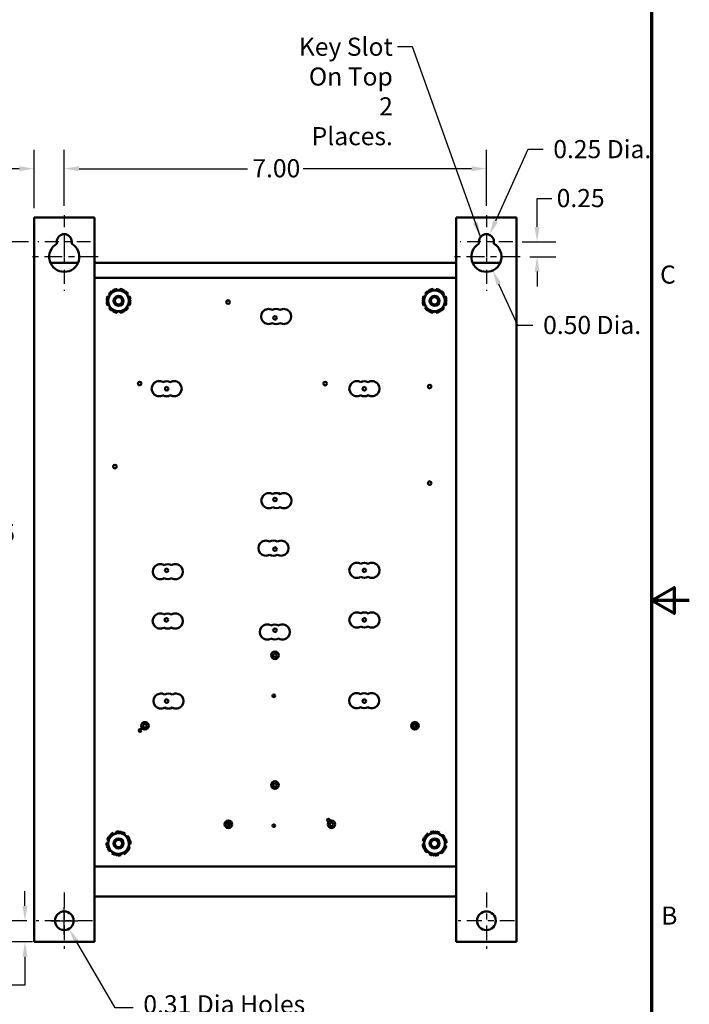
# Model space of a CAD drawing. Units: inches. Extents: x 1.2 to 53.8, y 0.6 to 41.9.
# Drawn here: x 42.6 to 53.8, y 14.6 to 30.9 of the extents above; entities that cross this region are included whole.
import ezdxf

# ---------------------------------------------------------------- set-up
doc = ezdxf.new("R2010")
doc.units = ezdxf.units.IN
doc.header["$LTSCALE"] = 2.5
doc.header["$MEASUREMENT"] = 0
doc.linetypes.add('CHAIN', pattern=[0.7087, 0.4724, -0.0591, 0.1181, -0.0591])
doc.layers.get('0').update_dxf_attribs({"lineweight": 25})
for name, color, linetype, lineweight in [('Border (ANSI)', 7, 'Continuous', 70), ('Center Mark (ANSI)', 7, 'Continuous', 25), ('Dimension (ANSI)', 7, 'Continuous', 25), ('Symbol (ANSI)', 7, 'Continuous', 25), ('Visible (ANSI)', 7, 'Continuous', 50)]:
    doc.layers.add(name, color=color, linetype=linetype, lineweight=lineweight)
doc.styles.add('Note Text (ANSI)', font='tahoma.ttf')
doc.dimstyles.new('Default (ANSI)', dxfattribs={"dimscale": 2.5, "dimtxt": 0.12, "dimasz": 0.098425, "dimexe": 0.125, "dimexo": 0.0625, "dimgap": 0.031496, "dimtad": 0, "dimtih": 1, "dimtoh": 1, "dimrnd": 1e-08, "dimzin": 4, "dimdsep": 46, "dimtxsty": 'Note Text (ANSI)', "dimcen": 0.09, "dimdle": 0.393701, "dimclrd": 256, "dimclre": 256, "dimclrt": 256, "dimadec": 0, "dimazin": 1, "dimtfac": 1, "dimtofl": 0, "dimtmove": 0, "dimatfit": 3, "dimfxl": 1, "dimtolj": 1, "dimtzin": 4, "dimlwd": -1, "dimlwe": -1, "dimarcsym": 0})
doc.dimstyles.new('Default (ANSI)$7', dxfattribs={"dimscale": 2.5, "dimtxt": 0.12, "dimasz": 0.098425, "dimexe": 0.125, "dimexo": 0.0625, "dimgap": 0.031496, "dimtad": 0, "dimtih": 1, "dimtoh": 1, "dimrnd": 1e-08, "dimzin": 4, "dimdsep": 46, "dimtxsty": 'Note Text (ANSI)', "dimcen": 0.09, "dimdle": 0.393701, "dimclrd": 256, "dimclre": 256, "dimclrt": 256, "dimadec": 0, "dimazin": 1, "dimtfac": 1, "dimtofl": 0, "dimtmove": 0, "dimatfit": 3, "dimfxl": 1, "dimtolj": 1, "dimtzin": 4, "dimlwd": -1, "dimlwe": -1, "dimarcsym": 0})

# ---------------------------------------------------------------- blocks, each defined once
blk = doc.blocks.new('Borders Default Border')
at = {"layer": 'Border (ANSI)', "flags": 128}
for points in [[(0.75, 0.5), (0.75, 16.5), (21.25, 16.5), (21.25, 0.5), (0.75, 0.5)], [(21.5, 8.5), (21.25, 8.5), (21.4, 8.5866), (21.4, 8.4134), (21.25, 8.5)]]:
    blk.add_lwpolyline(points, dxfattribs=at)
at = {"layer": 'Border (ANSI)', "char_height": 0.12, "attachment_point": 7, "style": 'Note Text (ANSI)'}
for s, insert in [('C', (21.3057, 10.5629)), ('B', (21.3134, 6.315))]:
    blk.add_mtext(s, dxfattribs=dict(at, insert=insert))
blk = doc.blocks.new('*D29')
at = {"layer": 'Defpoints', "color": 0, "transparency": 16777216}
for p in [(42.947, 27.195), (42.026, 15.945), (42.917, 15.945)]:
    blk.add_point(p, dxfattribs=at)
at = {"layer": 'Dimension (ANSI)', "transparency": 16777216}
for p, q in [((42.791, 27.195), (41.713, 27.195)), ((42.026, 26.949), (42.026, 22.597)), ((42.026, 16.191), (42.026, 22.127)), ((42.761, 15.945), (41.713, 15.945))]:
    blk.add_line(p, q, dxfattribs=at)
for points in [[(41.985, 26.949), (42.067, 26.949), (42.026, 27.195)], [(41.985, 16.191), (42.067, 16.191), (42.026, 15.945)]]:
    blk.add_solid(points, dxfattribs=at)
at = {"layer": 'Dimension (ANSI)', "transparency": 16777216, "insert": (41.546, 22.518), "char_height": 0.3, "attachment_point": 1, "style": 'Note Text (ANSI)'}
blk.add_mtext('\\A1;11.25', dxfattribs=at)
blk = doc.blocks.new('*D30')
at = {"layer": 'Defpoints', "color": 0, "transparency": 16777216}
for p in [(43.385, 28.405), (42.885, 27.595), (43.385, 27.633)]:
    blk.add_point(p, dxfattribs=at)
at = {"layer": 'Dimension (ANSI)', "transparency": 16777216}
for p, q in [((42.885, 27.752), (42.885, 28.718)), ((43.385, 27.789), (43.385, 28.718)), ((42.639, 28.405), (42.337, 28.405)), ((43.631, 28.405), (43.877, 28.405))]:
    blk.add_line(p, q, dxfattribs=at)
for points in [[(42.639, 28.446), (42.639, 28.364), (42.885, 28.405)], [(43.631, 28.446), (43.631, 28.364), (43.385, 28.405)]]:
    blk.add_solid(points, dxfattribs=at)
at = {"layer": 'Dimension (ANSI)', "transparency": 16777216, "insert": (41.346, 28.562), "char_height": 0.3, "attachment_point": 1, "style": 'Note Text (ANSI)'}
blk.add_mtext('\\A1; \\fTahoma|b0|i0;\\H0.3000;0.50', dxfattribs=at)
blk = doc.blocks.new('*D31')
at = {"layer": 'Defpoints', "color": 0, "transparency": 16777216}
for p in [(50.385, 28.405), (43.385, 27.633), (50.385, 27.633)]:
    blk.add_point(p, dxfattribs=at)
at = {"layer": 'Dimension (ANSI)', "transparency": 16777216}
for p, q in [((43.385, 27.789), (43.385, 28.718)), ((50.385, 27.789), (50.385, 28.718)), ((43.631, 28.405), (46.424, 28.405)), ((50.139, 28.405), (47.345, 28.405))]:
    blk.add_line(p, q, dxfattribs=at)
for points in [[(43.631, 28.446), (43.631, 28.364), (43.385, 28.405)], [(50.139, 28.446), (50.139, 28.364), (50.385, 28.405)]]:
    blk.add_solid(points, dxfattribs=at)
at = {"layer": 'Dimension (ANSI)', "transparency": 16777216, "insert": (46.503, 28.562), "char_height": 0.3, "attachment_point": 1, "style": 'Note Text (ANSI)'}
blk.add_mtext('\\A1;7.00', dxfattribs=at)
blk = doc.blocks.new('*D32')
at = {"layer": 'Defpoints', "color": 0, "transparency": 16777216}
for p in [(42.733, 15.945), (42.917, 15.945), (43.012, 15.595)]:
    blk.add_point(p, dxfattribs=at)
at = {"layer": 'Dimension (ANSI)', "transparency": 16777216}
for p, q in [((42.733, 16.191), (42.733, 16.437)), ((42.761, 15.945), (42.421, 15.945)), ((42.855, 15.595), (42.421, 15.595)), ((42.733, 15.349), (42.733, 14.879)), ((42.733, 14.879), (42.487, 14.879))]:
    blk.add_line(p, q, dxfattribs=at)
for points in [[(42.692, 16.191), (42.774, 16.191), (42.733, 15.945)], [(42.692, 15.349), (42.774, 15.349), (42.733, 15.595)]]:
    blk.add_solid(points, dxfattribs=at)
at = {"layer": 'Dimension (ANSI)', "transparency": 16777216, "insert": (41.646, 15.035), "char_height": 0.3, "attachment_point": 1, "style": 'Note Text (ANSI)'}
blk.add_mtext('\\A1;\\fTahoma|b0|i0;\\H0.3000;0.35', dxfattribs=at)
blk = doc.blocks.new('*D33')
at = {"layer": 'Defpoints', "color": 0, "transparency": 16777216}
for p in [(43.307, 16.079), (43.463, 15.811)]:
    blk.add_point(p, dxfattribs=at)
at = {"layer": 'Dimension (ANSI)', "transparency": 16777216}
for p, q in [((43.385, 15.72), (43.385, 16.17)), ((43.16, 15.945), (43.61, 15.945)), ((44.227, 14.503), (43.587, 15.599)), ((44.526, 14.503), (44.227, 14.503))]:
    blk.add_line(p, q, dxfattribs=at)
blk.add_solid([(43.622, 15.62), (43.551, 15.578), (43.463, 15.811)], dxfattribs=at)
at = {"layer": 'Dimension (ANSI)', "transparency": 16777216, "insert": (44.604, 14.711), "char_height": 0.3, "attachment_point": 1, "style": 'Note Text (ANSI)'}
blk.add_mtext('\\A1; \\fTahoma|b0|i0;\\H0.3000;0.31 Dia Holes \\P\\fTahoma|b0|i0;\\H0.3000;2 Places.', dxfattribs=at)
blk = doc.blocks.new('*D34')
at = {"layer": 'Defpoints', "color": 0, "transparency": 16777216}
for p in [(50.385, 26.945), (50.489, 26.718)]:
    blk.add_point(p, dxfattribs=at)
at = {"layer": 'Dimension (ANSI)', "transparency": 16777216}
for p, q in [((50.905, 25.809), (50.591, 26.494)), ((51.155, 25.809), (50.905, 25.809))]:
    blk.add_line(p, q, dxfattribs=at)
blk.add_solid([(50.629, 26.511), (50.554, 26.477), (50.489, 26.718)], dxfattribs=at)
at = {"layer": 'Dimension (ANSI)', "transparency": 16777216, "insert": (51.234, 25.965), "char_height": 0.3, "attachment_point": 1, "style": 'Note Text (ANSI)'}
blk.add_mtext('\\A1; \\fTahoma|b0|i0;\\H0.3000;0.50 Dia.', dxfattribs=at)
blk = doc.blocks.new('*D35')
at = {"layer": 'Defpoints', "color": 0, "transparency": 16777216}
for p in [(50.436, 27.309), (50.385, 27.195)]:
    blk.add_point(p, dxfattribs=at)
at = {"layer": 'Dimension (ANSI)', "transparency": 16777216}
for p, q in [((51.074, 28.723), (50.537, 27.534)), ((51.324, 28.723), (51.074, 28.723))]:
    blk.add_line(p, q, dxfattribs=at)
blk.add_solid([(50.5, 27.55), (50.575, 27.517), (50.436, 27.309)], dxfattribs=at)
at = {"layer": 'Dimension (ANSI)', "transparency": 16777216, "insert": (51.402, 28.879), "char_height": 0.3, "attachment_point": 1, "style": 'Note Text (ANSI)'}
blk.add_mtext('\\A1; \\fTahoma|b0|i0;\\H0.3000;0.25 Dia.', dxfattribs=at)
blk = doc.blocks.new('*D36')
at = {"layer": 'Defpoints', "color": 0, "transparency": 16777216}
for p in [(50.822, 27.195), (50.947, 26.945), (51.225, 26.945)]:
    blk.add_point(p, dxfattribs=at)
at = {"layer": 'Dimension (ANSI)', "transparency": 16777216}
for p, q in [((51.225, 27.441), (51.225, 27.912)), ((51.225, 27.912), (51.471, 27.912)), ((50.978, 27.195), (51.538, 27.195)), ((51.103, 26.945), (51.538, 26.945)), ((51.225, 26.699), (51.225, 26.453))]:
    blk.add_line(p, q, dxfattribs=at)
for points in [[(51.184, 27.441), (51.266, 27.441), (51.225, 27.195)], [(51.184, 26.699), (51.266, 26.699), (51.225, 26.945)]]:
    blk.add_solid(points, dxfattribs=at)
at = {"layer": 'Dimension (ANSI)', "transparency": 16777216, "insert": (51.55, 28.068), "char_height": 0.3, "attachment_point": 1, "style": 'Note Text (ANSI)'}
blk.add_mtext('\\A1;\\fTahoma|b0|i0;\\H0.3000;0.25', dxfattribs=at)

msp = doc.modelspace()

# ---------------------------------------------------------------- linework, layer by layer
at = {"layer": 'Center Mark (ANSI)', "linetype": 'CHAIN', "ltscale": 0.166558}
for p, q in [((43.3847, 27.6328), (43.3847, 26.8828)), ((50.3847, 27.6328), (50.3847, 26.8828))]:
    msp.add_line(p, q, dxfattribs=at)
at = {"layer": 'Center Mark (ANSI)', "linetype": 'CHAIN', "ltscale": 0.194334}
for p, q in [((43.3847, 27.2578), (43.3847, 26.3828)), ((50.3847, 27.2578), (50.3847, 26.3828)), ((43.8222, 27.1953), (42.9472, 27.1953)), ((50.8222, 27.1953), (49.9472, 27.1953))]:
    msp.add_line(p, q, dxfattribs=at)
at = {"layer": 'Center Mark (ANSI)', "linetype": 'CHAIN', "ltscale": 0.249886}
for p, q in [((43.9472, 26.9453), (42.8222, 26.9453)), ((50.9472, 26.9453), (49.8222, 26.9453))]:
    msp.add_line(p, q, dxfattribs=at)
at = {"layer": 'Center Mark (ANSI)', "linetype": 'CHAIN', "ltscale": 0.207666}
for p, q in [((43.3847, 16.4128), (43.3847, 15.4778)), ((50.3847, 16.4128), (50.3847, 15.4778)), ((43.8522, 15.9453), (42.9172, 15.9453)), ((50.8522, 15.9453), (49.9172, 15.9453))]:
    msp.add_line(p, q, dxfattribs=at)
at = {"layer": 'Visible (ANSI)'}
for p, q in [((42.8847, 15.5953), (42.8847, 27.5953)), ((43.0117, 27.5953), (42.8847, 27.5953)), ((43.0117, 27.5953), (43.8847, 27.5953)), ((43.8847, 15.5953), (43.8847, 27.5953)), ((49.8847, 27.5953), (50.7577, 27.5953)), ((49.8847, 15.5953), (49.8847, 27.5953)), ((50.8847, 27.5953), (50.7577, 27.5953)), ((50.8847, 27.5953), (50.8847, 15.5953)), ((43.2597, 27.1618), (43.2597, 27.1953)), ((43.5097, 27.1953), (43.5097, 27.1618)), ((50.2597, 27.1618), (50.2597, 27.1953)), ((50.5097, 27.1953), (50.5097, 27.1618)), ((43.1555, 26.8453), (43.6138, 26.8453)), ((43.8847, 26.8453), (49.8847, 26.8453)), ((50.1555, 26.8453), (50.6138, 26.8453)), ((43.8847, 26.5953), (43.8848, 26.5953)), ((43.8848, 26.5953), (49.8847, 26.5953)), ((43.8848, 16.8453), (43.8848, 26.5953)), ((44.1254, 26.2828), (44.1021, 26.291)), ((44.1258, 26.3329), (44.1449, 26.3172)), ((44.1714, 26.3641), (44.1645, 26.3722)), ((44.2059, 26.3966), (44.2097, 26.3866)), ((44.2635, 26.387), (44.259, 26.4113)), ((44.3072, 26.4117), (44.3031, 26.3874)), ((44.3569, 26.3878), (44.3605, 26.3979)), ((44.4024, 26.3742), (44.3955, 26.3659)), ((44.4229, 26.3195), (44.4416, 26.3356)), ((44.466, 26.2941), (44.4429, 26.2854)), ((49.3664, 26.2851), (49.3433, 26.2937)), ((49.3676, 26.3353), (49.3864, 26.3193)), ((49.4136, 26.3657), (49.4068, 26.374)), ((49.4486, 26.3977), (49.4522, 26.3877)), ((49.5061, 26.3873), (49.502, 26.4117)), ((49.5501, 26.4114), (49.5456, 26.3871)), ((49.5995, 26.3867), (49.6032, 26.3967)), ((49.6447, 26.3724), (49.6378, 26.3643)), ((49.6644, 26.3175), (49.6834, 26.3332)), ((49.7072, 26.2914), (49.6839, 26.2831)), ((44.0883, 26.2377), (44.0989, 26.2359)), ((44.0993, 26.1915), (44.0887, 26.1896)), ((44.1034, 26.1365), (44.1266, 26.1451)), ((44.1466, 26.1111), (44.1278, 26.095)), ((44.4436, 26.0977), (44.4246, 26.1134)), ((44.4441, 26.1478), (44.4673, 26.1395)), ((44.4702, 26.239), (44.4807, 26.241)), ((44.4811, 26.1929), (44.4706, 26.1947)), ((49.3389, 26.1943), (49.3284, 26.1925)), ((49.3287, 26.2406), (49.3392, 26.2387)), ((49.3423, 26.1392), (49.3655, 26.1475)), ((49.3851, 26.1131), (49.3661, 26.0974)), ((49.6819, 26.0953), (49.6631, 26.1113)), ((49.683, 26.1454), (49.7062, 26.1368)), ((49.7208, 26.19), (49.7103, 26.1919)), ((49.7106, 26.2363), (49.7211, 26.2381)), ((44.1671, 26.0564), (44.1739, 26.0647)), ((44.2126, 26.0428), (44.209, 26.0327)), ((44.2623, 26.0189), (44.2664, 26.0432)), ((44.3059, 26.0436), (44.3104, 26.0193)), ((44.3635, 26.034), (44.3598, 26.044)), ((44.398, 26.0665), (44.405, 26.0584)), ((49.4048, 26.0582), (49.4117, 26.0663)), ((49.45, 26.0439), (49.4463, 26.0338)), ((49.4994, 26.0192), (49.5039, 26.0435)), ((49.5434, 26.0433), (49.5475, 26.0189)), ((49.6008, 26.0328), (49.5972, 26.0429)), ((49.6358, 26.0649), (49.6427, 26.0566)), ((44.1294, 17.3294), (44.1202, 17.3348)), ((44.1515, 17.3713), (44.1583, 17.3631)), ((44.2091, 17.3809), (44.197, 17.4024)), ((44.2424, 17.4184), (44.2464, 17.394)), ((44.2972, 17.4119), (44.2973, 17.4226)), ((44.3446, 17.4137), (44.3408, 17.4037)), ((44.3817, 17.3686), (44.3943, 17.3899)), ((44.4308, 17.3585), (44.4117, 17.3429)), ((44.4526, 17.3078), (44.4619, 17.313)), ((49.358, 17.31), (49.3482, 17.3143)), ((49.375, 17.3543), (49.3827, 17.3469)), ((49.431, 17.3707), (49.4164, 17.3907)), ((49.4596, 17.4119), (49.4665, 17.3882)), ((49.5148, 17.412), (49.5136, 17.4227)), ((49.5616, 17.4195), (49.5591, 17.4091)), ((49.6038, 17.3792), (49.6138, 17.4018)), ((49.6538, 17.3751), (49.6367, 17.3572)), ((49.6815, 17.3273), (49.6901, 17.3336)), ((44.1121, 17.2376), (44.0875, 17.2379)), ((44.0916, 17.1829), (44.1022, 17.1847)), ((44.0963, 17.2852), (44.1194, 17.2765)), ((44.1169, 17.1428), (44.1076, 17.1375)), ((44.4731, 17.1654), (44.45, 17.1741)), ((44.4573, 17.213), (44.482, 17.2127)), ((44.4778, 17.2677), (44.4673, 17.2659)), ((49.3519, 17.2168), (49.3274, 17.2142)), ((49.3305, 17.2622), (49.3545, 17.2563)), ((49.3381, 17.1601), (49.3484, 17.1631)), ((49.6914, 17.1406), (49.7012, 17.1363)), ((49.719, 17.1884), (49.695, 17.1943)), ((49.6976, 17.2338), (49.7221, 17.2364)), ((49.7114, 17.2905), (49.7011, 17.2875)), ((44.1387, 17.0921), (44.1578, 17.1077)), ((44.1878, 17.082), (44.1752, 17.0607)), ((44.2249, 17.0369), (44.2286, 17.0469)), ((44.2723, 17.0387), (44.2722, 17.028)), ((44.3271, 17.0322), (44.3231, 17.0566)), ((44.3604, 17.0697), (44.3725, 17.0482)), ((44.418, 17.0792), (44.4112, 17.0875)), ((44.4401, 17.1212), (44.4493, 17.1158)), ((49.368, 17.1233), (49.3594, 17.117)), ((49.3957, 17.0755), (49.4128, 17.0934)), ((49.4457, 17.0714), (49.4357, 17.0488)), ((49.4879, 17.0311), (49.4904, 17.0415)), ((49.5347, 17.0386), (49.5359, 17.0279)), ((49.5899, 17.0387), (49.583, 17.0624)), ((49.6185, 17.0799), (49.6331, 17.0599)), ((49.6745, 17.0963), (49.6668, 17.1037)), ((43.8848, 16.8453), (43.8847, 16.8453)), ((49.8847, 16.8453), (43.8848, 16.8453)), ((49.8847, 16.3453), (43.8847, 16.3453)), ((43.0117, 15.5953), (42.8847, 15.5953)), ((43.0117, 15.5953), (43.8847, 15.5953)), ((50.7577, 15.5953), (49.8847, 15.5953)), ((50.8847, 15.5953), (50.7577, 15.5953))]:
    msp.add_line(p, q, dxfattribs=at)
for centre, radius in [((44.2847, 26.2153), 0.082), ((44.2847, 26.2153), 0.062), ((49.5247, 26.2153), 0.082), ((49.5247, 26.2153), 0.062), ((46.1012, 26.1953), 0.03), ((46.8788, 25.933), 0.03), ((44.6348, 24.8453), 0.03), ((47.7111, 24.8453), 0.03), ((49.4448, 24.7953), 0.03), ((45.0826, 24.759), 0.03), ((48.3611, 24.759), 0.03), ((44.2248, 23.4703), 0.03), ((49.4448, 23.1953), 0.03), ((46.8788, 22.9245), 0.03), ((46.8788, 22.1033), 0.03), ((45.0826, 21.7505), 0.03), ((48.3611, 21.7505), 0.03), ((45.0773, 20.9293), 0.03), ((48.3611, 20.9293), 0.03), ((46.8788, 20.7583), 0.03), ((46.8789, 20.3433), 0.0625), ((46.8789, 20.3433), 0.03), ((45.0826, 19.5843), 0.03), ((46.8598, 19.6708), 0.0228), ((48.3611, 19.5843), 0.03), ((44.6405, 19.0991), 0.0228), ((44.7218, 19.1753), 0.0625), ((44.7218, 19.1753), 0.03), ((49.2003, 19.1753), 0.0625), ((49.2342, 19.1825), 0.0228), ((46.8789, 18.1933), 0.0625), ((46.8789, 18.1933), 0.03), ((47.7646, 17.6131), 0.0228), ((46.1061, 17.5433), 0.0625), ((46.0977, 17.5183), 0.0228), ((46.8598, 17.5208), 0.0228), ((47.8161, 17.5433), 0.0625), ((47.8161, 17.5433), 0.03), ((44.2847, 17.2253), 0.082), ((49.5247, 17.2253), 0.082), ((44.2847, 17.2253), 0.062), ((49.5247, 17.2253), 0.062), ((43.3847, 15.9453), 0.155), ((50.3847, 15.9453), 0.155)]:
    msp.add_circle(centre, radius, dxfattribs=at)
for centre, radius, start, end in [((43.3847, 27.1953), 0.125, 0, 180), ((50.3847, 27.1953), 0.125, 0, 180), ((43.3847, 26.9453), 0.25, 120, 60), ((50.3847, 26.9453), 0.25, 120, 60), ((44.2847, 26.2153), 0.1977, 157.46843, 173.48965), ((44.2847, 26.2153), 0.1719, 150.47904, 210.47904), ((44.2847, 26.2153), 0.1977, 127.46843, 143.48965), ((44.2847, 26.2153), 0.1719, 90.47904, 150.47904), ((44.2847, 26.2153), 0.1977, 97.46843, 113.48965), ((44.2847, 26.2153), 0.1719, 30.47904, 90.47904), ((44.2847, 26.2153), 0.082, 269.9748, 90.0252), ((44.2847, 26.2153), 0.1977, 67.46843, 83.48965), ((44.2847, 26.2153), 0.1977, 37.46843, 53.48965), ((44.2847, 26.2153), 0.1719, 330.47904, 30.47904), ((44.2847, 26.2153), 0.1977, 7.46843, 23.48965), ((49.5247, 26.2153), 0.1977, 156.61952, 172.64074), ((49.5247, 26.2153), 0.1719, 149.63013, 209.63013), ((49.5247, 26.2153), 0.1977, 126.61952, 142.64074), ((49.5247, 26.2153), 0.1719, 89.63013, 149.63013), ((49.5247, 26.2153), 0.1977, 96.61952, 112.64074), ((49.5247, 26.2153), 0.082, 269.9748, 90.0252), ((49.5247, 26.2153), 0.1719, 29.63013, 89.63013), ((49.5247, 26.2153), 0.1977, 66.61952, 82.64074), ((49.5247, 26.2153), 0.1977, 36.61952, 52.64074), ((49.5247, 26.2153), 0.1719, 329.63013, 29.63013), ((49.5247, 26.2153), 0.1977, 6.61952, 22.64074), ((44.2847, 26.2153), 0.1977, 187.46843, 203.48965), ((44.2847, 26.2153), 0.1719, 210.47904, 270.47904), ((44.2847, 26.2153), 0.1719, 270.47904, 330.47904), ((44.2847, 26.2153), 0.1977, 337.46843, 353.48965), ((49.5247, 26.2153), 0.1977, 186.61952, 202.64074), ((49.5247, 26.2153), 0.1719, 209.63013, 269.63013), ((49.5247, 26.2153), 0.1719, 269.63013, 329.63013), ((49.5247, 26.2153), 0.1977, 336.61952, 352.64074), ((44.2847, 26.2153), 0.1977, 217.46843, 233.48965), ((44.2847, 26.2153), 0.1977, 247.46843, 263.48965), ((44.2847, 26.2153), 0.1977, 277.46843, 293.48965), ((44.2847, 26.2153), 0.1977, 307.46843, 323.48965), ((46.7728, 25.9563), 0.125, 60, 300), ((46.8978, 25.9563), 0.125, 60, 120), ((47.0228, 25.9563), 0.125, 240, 120), ((49.5247, 26.2153), 0.1977, 216.61952, 232.64074), ((49.5247, 26.2153), 0.1977, 246.61952, 262.64074), ((49.5247, 26.2153), 0.1977, 276.61952, 292.64074), ((49.5247, 26.2153), 0.1977, 306.61952, 322.64074), ((46.8978, 25.9563), 0.125, 240, 300), ((44.9579, 24.759), 0.125, 60, 300), ((45.0829, 24.759), 0.125, 60, 120), ((45.2079, 24.759), 0.125, 240, 120), ((48.2361, 24.759), 0.125, 60, 300), ((48.3611, 24.759), 0.125, 60, 120), ((48.4861, 24.759), 0.125, 240, 120), ((45.0829, 24.759), 0.125, 240, 300), ((48.3611, 24.759), 0.125, 240, 300), ((46.7774, 22.906), 0.125, 60, 300), ((46.9024, 22.906), 0.125, 60, 120), ((47.0274, 22.906), 0.125, 240, 120), ((46.9024, 22.906), 0.125, 240, 300), ((46.7278, 22.1182), 0.125, 60, 300), ((46.8528, 22.1182), 0.125, 60, 120), ((46.9778, 22.1182), 0.125, 240, 120), ((46.8528, 22.1182), 0.125, 240, 300), ((48.2361, 21.7508), 0.125, 60, 300), ((48.3611, 21.7508), 0.125, 60, 120), ((48.4861, 21.7508), 0.125, 240, 120), ((44.9781, 21.7286), 0.125, 60, 300), ((45.1031, 21.7286), 0.125, 60, 120), ((45.2281, 21.7286), 0.125, 240, 120), ((45.1031, 21.7286), 0.125, 240, 300), ((48.3611, 21.7508), 0.125, 240, 300), ((48.2361, 20.9295), 0.125, 60, 300), ((48.3611, 20.9295), 0.125, 60, 120), ((48.4861, 20.9295), 0.125, 240, 120), ((44.9752, 20.9099), 0.125, 60, 300), ((45.1002, 20.9099), 0.125, 60, 120), ((45.2252, 20.9099), 0.125, 240, 120), ((45.1002, 20.9099), 0.125, 240, 300), ((46.7502, 20.7285), 0.125, 60, 300), ((46.8752, 20.7285), 0.125, 60, 120), ((47.0002, 20.7285), 0.125, 240, 120), ((48.3611, 20.9295), 0.125, 240, 300), ((46.8752, 20.7285), 0.125, 240, 300), ((44.9876, 19.5843), 0.125, 60, 300), ((45.1126, 19.5843), 0.125, 60, 120), ((45.2376, 19.5843), 0.125, 240, 120), ((48.2325, 19.5917), 0.125, 60, 300), ((48.3575, 19.5917), 0.125, 60, 120), ((48.4825, 19.5917), 0.125, 240, 120), ((45.1126, 19.5843), 0.125, 240, 300), ((48.3575, 19.5917), 0.125, 240, 300), ((49.2003, 19.1753), 0.03, 52.55671, 331.42089), ((46.1061, 17.5433), 0.03, 298.8042, 204.39385), ((44.2847, 17.2253), 0.1977, 146.35107, 162.3723), ((44.2847, 17.2253), 0.1719, 109.36168, 169.36168), ((44.2847, 17.2253), 0.1977, 116.35107, 132.3723), ((44.2847, 17.2253), 0.1719, 49.36168, 109.36168), ((44.2847, 17.2253), 0.1977, 86.35107, 102.3723), ((44.2847, 17.2253), 0.082, 269.9748, 90.0252), ((44.2847, 17.2253), 0.1977, 56.35107, 72.3723), ((44.2847, 17.2253), 0.1719, 349.36168, 49.36168), ((44.2847, 17.2253), 0.1977, 26.35107, 42.3723), ((49.5247, 17.2253), 0.1977, 153.23135, 169.25257), ((49.5247, 17.2253), 0.1719, 116.24196, 176.24196), ((49.5247, 17.2253), 0.1977, 123.23135, 139.25257), ((49.5247, 17.2253), 0.1719, 56.24196, 116.24196), ((49.5247, 17.2253), 0.1977, 93.23135, 109.25257), ((49.5247, 17.2253), 0.082, 269.9748, 90.0252), ((49.5247, 17.2253), 0.1977, 63.23135, 79.25257), ((49.5247, 17.2253), 0.1719, 356.24196, 56.24196), ((49.5247, 17.2253), 0.1977, 33.23135, 49.25257), ((44.2847, 17.2253), 0.1977, 176.35107, 192.3723), ((44.2847, 17.2253), 0.1977, 206.35107, 222.3723), ((44.2847, 17.2253), 0.1719, 169.36168, 229.36168), ((44.2847, 17.2253), 0.1719, 289.36168, 349.36168), ((44.2847, 17.2253), 0.1977, 326.35107, 342.3723), ((44.2847, 17.2253), 0.1977, 356.35107, 12.3723), ((49.5247, 17.2253), 0.1977, 183.23135, 199.25257), ((49.5247, 17.2253), 0.1719, 176.24196, 236.24196), ((49.5247, 17.2253), 0.1719, 296.24196, 356.24196), ((49.5247, 17.2253), 0.1977, 333.23135, 349.25257), ((49.5247, 17.2253), 0.1977, 3.23135, 19.25257), ((44.2847, 17.2253), 0.1719, 229.36168, 289.36168), ((44.2847, 17.2253), 0.1977, 236.35107, 252.3723), ((44.2847, 17.2253), 0.1977, 266.35107, 282.3723), ((44.2847, 17.2253), 0.1977, 296.35107, 312.3723), ((49.5247, 17.2253), 0.1977, 213.23135, 229.25257), ((49.5247, 17.2253), 0.1719, 236.24196, 296.24196), ((49.5247, 17.2253), 0.1977, 243.23135, 259.25257), ((49.5247, 17.2253), 0.1977, 273.23135, 289.25257), ((49.5247, 17.2253), 0.1977, 303.23135, 319.25257)]:
    msp.add_arc(centre, radius, start, end, dxfattribs=at)
for points, weights in [([(44.0863, 26.2136), (44.1125, 26.2599), (44.1352, 26.3)], [1.10906450004, 1.0930923738, 1]), ([(44.1352, 26.3), (44.1579, 26.3401), (44.1841, 26.3864)], [1, 1.0930923738, 1.10906450004]), ([(44.1841, 26.3864), (44.2372, 26.3868), (44.2833, 26.3872)], [1.10906450004, 1.0930923738, 1]), ([(44.2833, 26.3872), (44.3294, 26.3876), (44.3825, 26.388)], [1, 1.0930923738, 1.10906450004]), ([(44.3825, 26.388), (44.4095, 26.3422), (44.4329, 26.3025)], [1.10906450004, 1.0930923738, 1]), ([(44.4329, 26.3025), (44.4562, 26.2628), (44.4832, 26.217)], [1, 1.0930923738, 1.10906450004]), ([(49.3263, 26.2166), (49.3531, 26.2625), (49.3764, 26.3022)], [1.10906450004, 1.0930923738, 1]), ([(49.3764, 26.3022), (49.3997, 26.3419), (49.4266, 26.3878)], [1, 1.0930923738, 1.10906450004]), ([(49.4266, 26.3878), (49.4798, 26.3875), (49.5258, 26.3872)], [1.10906450004, 1.0930923738, 1]), ([(49.5258, 26.3872), (49.5719, 26.3869), (49.6251, 26.3865)], [1, 1.0930923738, 1.10906450004]), ([(49.6251, 26.3865), (49.6514, 26.3403), (49.6742, 26.3003)], [1.10906450004, 1.0930923738, 1]), ([(49.6742, 26.3003), (49.6969, 26.2602), (49.7232, 26.214)], [1, 1.0930923738, 1.10906450004]), ([(44.1366, 26.1281), (44.1132, 26.1678), (44.0863, 26.2136)], [1, 1.0930923738, 1.10906450004]), ([(44.1869, 26.0426), (44.16, 26.0884), (44.1366, 26.1281)], [1.10906450004, 1.0930923738, 1]), ([(44.4343, 26.1306), (44.4116, 26.0905), (44.3854, 26.0442)], [1, 1.0930923738, 1.10906450004]), ([(44.4832, 26.217), (44.457, 26.1707), (44.4343, 26.1306)], [1.10906450004, 1.0930923738, 1]), ([(49.3753, 26.1303), (49.3525, 26.1703), (49.3263, 26.2166)], [1, 1.0930923738, 1.10906450004]), ([(49.4244, 26.044), (49.3981, 26.0903), (49.3753, 26.1303)], [1.10906450004, 1.0930923738, 1]), ([(49.6731, 26.1284), (49.6498, 26.0886), (49.6229, 26.0428)], [1, 1.0930923738, 1.10906450004]), ([(49.7232, 26.214), (49.6963, 26.1681), (49.6731, 26.1284)], [1.10906450004, 1.0930923738, 1]), ([(44.2862, 26.0434), (44.2401, 26.043), (44.1869, 26.0426)], [1, 1.0930923738, 1.10906450004]), ([(44.3854, 26.0442), (44.3322, 26.0438), (44.2862, 26.0434)], [1.10906450004, 1.0930923738, 1]), ([(49.5236, 26.0434), (49.4776, 26.0437), (49.4244, 26.044)], [1, 1.0930923738, 1.10906450004]), ([(49.6229, 26.0428), (49.5697, 26.0431), (49.5236, 26.0434)], [1.10906450004, 1.0930923738, 1]), ([(44.1158, 17.257), (44.1243, 17.3023), (44.1341, 17.3546)], [1, 1.0930923738, 1.10906450004]), ([(44.1341, 17.3546), (44.1843, 17.3722), (44.2277, 17.3875)], [1.10906450004, 1.0930923738, 1]), ([(44.2277, 17.3875), (44.2712, 17.4027), (44.3214, 17.4204)], [1, 1.0930923738, 1.10906450004]), ([(44.3214, 17.4204), (44.3617, 17.3857), (44.3967, 17.3557)], [1.10906450004, 1.0930923738, 1]), ([(44.3967, 17.3557), (44.4316, 17.3257), (44.472, 17.2911)], [1, 1.0930923738, 1.10906450004]), ([(44.472, 17.2911), (44.4622, 17.2388), (44.4537, 17.1936)], [1.10906450004, 1.0930923738, 1]), ([(49.3532, 17.2366), (49.3562, 17.2825), (49.3597, 17.3356)], [1, 1.0930923738, 1.10906450004]), ([(49.3597, 17.3356), (49.4074, 17.3591), (49.4487, 17.3795)], [1.10906450004, 1.0930923738, 1]), ([(49.4487, 17.3795), (49.49, 17.3998), (49.5377, 17.4234)], [1, 1.0930923738, 1.10906450004]), ([(49.5377, 17.4234), (49.582, 17.3938), (49.6203, 17.3682)], [1.10906450004, 1.0930923738, 1]), ([(49.6203, 17.3682), (49.6586, 17.3426), (49.7028, 17.3131)], [1, 1.0930923738, 1.10906450004]), ([(49.7028, 17.3131), (49.6993, 17.26), (49.6963, 17.214)], [1.10906450004, 1.0930923738, 1]), ([(44.0975, 17.1595), (44.1073, 17.2118), (44.1158, 17.257)], [1.10906450004, 1.0930923738, 1]), ([(44.1728, 17.0949), (44.1378, 17.1248), (44.0975, 17.1595)], [1, 1.0930923738, 1.10906450004]), ([(44.4537, 17.1936), (44.4452, 17.1483), (44.4354, 17.096)], [1, 1.0930923738, 1.10906450004]), ([(49.3467, 17.1375), (49.3502, 17.1906), (49.3532, 17.2366)], [1.10906450004, 1.0930923738, 1]), ([(49.4292, 17.0824), (49.3909, 17.108), (49.3467, 17.1375)], [1, 1.0930923738, 1.10906450004]), ([(49.6963, 17.214), (49.6933, 17.1681), (49.6898, 17.115)], [1, 1.0930923738, 1.10906450004]), ([(44.2481, 17.0302), (44.2077, 17.0649), (44.1728, 17.0949)], [1.10906450004, 1.0930923738, 1]), ([(44.3417, 17.0631), (44.2983, 17.0478), (44.2481, 17.0302)], [1, 1.0930923738, 1.10906450004]), ([(44.4354, 17.096), (44.3852, 17.0784), (44.3417, 17.0631)], [1.10906450004, 1.0930923738, 1]), ([(49.5117, 17.0272), (49.4675, 17.0568), (49.4292, 17.0824)], [1.10906450004, 1.0930923738, 1]), ([(49.6007, 17.0711), (49.5594, 17.0507), (49.5117, 17.0272)], [1, 1.0930923738, 1.10906450004]), ([(49.6898, 17.115), (49.6421, 17.0915), (49.6007, 17.0711)], [1.10906450004, 1.0930923738, 1])]:
    msp.add_rational_spline(points, weights, degree=2, dxfattribs=at)

# ---------------------------------------------------------------- block references
at = {"xscale": 2.5, "yscale": 2.5, "zscale": 2.5}
msp.add_blockref('Borders Default Border', (0, 0), dxfattribs=at)

# ---------------------------------------------------------------- texts
at = {"layer": 'Symbol (ANSI)', "insert": (48.833, 30.5756), "char_height": 0.3, "width": 1.608914, "attachment_point": 3, "line_spacing_factor": 0.987884, "style": 'Note Text (ANSI)'}
msp.add_mtext('{\\fTahoma|b0|i0;Key Slot \\P\\fTahoma|b0|i0;On Top \\P\\fTahoma|b0|i0;2 Places.}', dxfattribs=at)

# ---------------------------------------------------------------- dimensions: what is measured, and where the dimension line sits
at = {"layer": 'Dimension (ANSI)'}
for center, mpoint, text, picture, middle in [((50.3847, 27.1953), (50.4361, 27.3092), ' \\fTahoma|b0|i0;\\H0.3000;0.25 Dia.', '*D35', (52.2702, 28.7229)), ((50.3847, 26.9453), (50.4888, 26.718), ' \\fTahoma|b0|i0;\\H0.3000;0.50 Dia.', '*D34', (52.1019, 25.8087))]:
    dim = msp.add_radius_dim(center=center, mpoint=mpoint, text=text, dimstyle='Default (ANSI)', override={"dimgap": 0.031496, "dimdec": 2, "dimlfac": 1, "dimcen": 0, "dimtol": 0, "dimlim": 0, "dimtp": 0, "dimtm": 0, "dimtdec": 2}, dxfattribs=at)
    dim.commit()
    dim.dimension.update_dxf_attribs({"geometry": picture, "text_midpoint": middle, "dimtype": 164})
dim = msp.add_linear_dim(base=(43.3847, 28.4055), p1=(42.8847, 27.5953), p2=(43.3847, 27.6328), text=' \\fTahoma|b0|i0;\\H0.3000;0.50', dimstyle='Default (ANSI)', override={"dimgap": 0.031496, "dimtih": 0, "dimtoh": 0, "dimdec": 2, "dimtol": 0, "dimlim": 0, "dimtp": 0, "dimtm": 0, "dimtdec": 2, "dimatfit": 1}, dxfattribs=at)
dim.commit()
dim.dimension.update_dxf_attribs({"geometry": '*D30', "text_midpoint": (41.8021, 28.4055), "dimtype": 160})
for base, p1, p2, angle, override, picture, middle in [((50.3847, 28.4055), (43.3847, 27.6328), (50.3847, 27.6328), 180, {"dimgap": 0.031496, "dimtih": 0, "dimtoh": 0, "dimdec": 2, "dimtol": 0, "dimlim": 0, "dimtp": 0, "dimtm": 0, "dimtdec": 2, "dimatfit": 1}, '*D31', (46.8847, 28.4055)), ((42.0255, 15.9453), (42.9472, 27.1953), (42.9172, 15.9453), 90, {"dimgap": 0.031496, "dimdec": 2, "dimtol": 0, "dimlim": 0, "dimtp": 0, "dimtm": 0, "dimtdec": 2, "dimatfit": 1}, '*D29', (42.0255, 22.3617))]:
    dim = msp.add_linear_dim(base=base, p1=p1, p2=p2, angle=angle, dimstyle='Default (ANSI)', override=override, dxfattribs=at)
    dim.commit()
    dim.dimension.update_dxf_attribs({"geometry": picture, "text_midpoint": middle, "dimtype": 160})
for base, p1, p2, angle, picture, middle in [((51.2254, 26.9453), (50.8222, 27.1953), (50.9472, 26.9453), 90, '*D36', (51.9314, 27.9121)), ((42.7334, 15.9453), (43.0117, 15.5953), (42.9172, 15.9453), 270, '*D32', (42.0274, 14.8785))]:
    dim = msp.add_linear_dim(base=base, p1=p1, p2=p2, angle=angle, text='\\fTahoma|b0|i0;\\H0.3000;0<>', dimstyle='Default (ANSI)', override={"dimgap": 0.031496, "dimdec": 2, "dimtol": 0, "dimlim": 0, "dimtp": 0, "dimtm": 0, "dimtdec": 2, "dimatfit": 1}, dxfattribs=at)
    dim.commit()
    dim.dimension.update_dxf_attribs({"geometry": picture, "text_midpoint": middle, "dimtype": 160})
dim = msp.add_diameter_dim_2p(p1=(43.3065, 16.0792), p2=(43.4628, 15.8114), text=' \\fTahoma|b0|i0;\\H0.3000;0.31 Dia Holes \\P\\fTahoma|b0|i0;\\H0.3000;2 Places.', dimstyle='Default (ANSI)', override={"dimgap": 0.031496, "dimdec": 2, "dimlfac": 1, "dimtol": 0, "dimlim": 0, "dimtp": 0, "dimtm": 0, "dimtdec": 2, "dimtvp": -0.25}, dxfattribs=at)
dim.commit()
dim.dimension.update_dxf_attribs({"geometry": '*D33', "text_midpoint": (45.9886, 14.5028), "dimtype": 163})

# ---------------------------------------------------------------- leaders
at = {"layer": 'Symbol (ANSI)', "annotation_type": 0, "has_hookline": 1, "hookline_direction": 1, "text_width": 1.5488}
msp.add_leader([(50.2873, 27.2736), (49.1578, 30.4256), (48.9117, 30.4256)], dimstyle='Default (ANSI)$7', override={"dimtad": 0}, dxfattribs=at)

doc.saveas('drawing.dxf')
